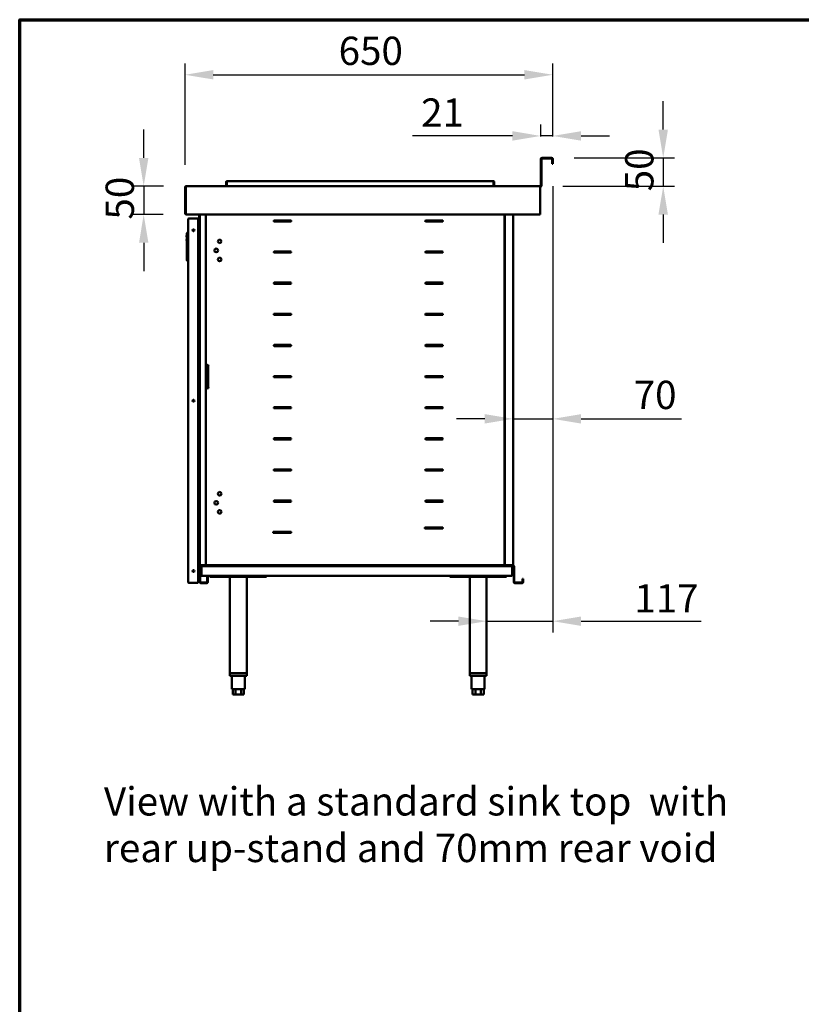
# Model space of a CAD drawing. Units: millimetres. Extents: x 65 to 5840, y 100 to 4100.
# Drawn here: x 100 to 1481, y 2360 to 4100 of the extents above; entities that cross this region are included whole.
import ezdxf

# ---------------------------------------------------------------- set-up
doc = ezdxf.new("R2010")
doc.units = ezdxf.units.MM
doc.header["$LTSCALE"] = 20
for name, color, linetype, lineweight in [('Border (ISO)', 7, 'Continuous', 70), ('Dimension (ISO)', 7, 'Continuous', 25), ('Symbol (ISO)', 7, 'Continuous', 25), ('Visible (ISO)', 7, 'Continuous', 50)]:
    doc.layers.add(name, color=color, linetype=linetype, lineweight=lineweight)
doc.styles.add('Note Text (ISO)', font='tahoma.ttf')
doc.dimstyles.new('Default (ISO)', dxfattribs={"dimscale": 20, "dimtxt": 2.5, "dimasz": 2.5, "dimexe": 1, "dimexo": 2, "dimgap": 0.762, "dimtad": 1, "dimtoh": 1, "dimdec": 1, "dimrnd": 1e-08, "dimzin": 0, "dimdsep": 46, "dimtxsty": 'Note Text (ISO)', "dimcen": 0.09, "dimdle": 10, "dimclrd": 256, "dimclre": 256, "dimclrt": 256, "dimadec": 1, "dimazin": 0, "dimtfac": 1.40208, "dimtmove": 0, "dimatfit": 3, "dimfxl": 1, "dimtolj": 1, "dimtzin": 0, "dimlwd": -1, "dimlwe": -1, "dimarcsym": 0})

# ---------------------------------------------------------------- blocks, each defined once
blk = doc.blocks.new('Borders Default Border')
at = {"layer": 'Border (ISO)', "flags": 128}
blk.add_lwpolyline([(5, 5), (5, 205), (292, 205), (292, 5), (5, 5)], dxfattribs=at)
blk = doc.blocks.new('*D13')
at = {"layer": 'Defpoints', "color": 0, "transparency": 16777216}
for p in [(1042.2, 4002.7), (1042.2, 3853.6), (392.2, 3803.6)]:
    blk.add_point(p, dxfattribs=at)
at = {"layer": 'Dimension (ISO)', "transparency": 16777216}
for p, q in [((392.2, 3843.6), (392.2, 4022.7)), ((1042.2, 3893.6), (1042.2, 4022.7)), ((442.2, 4002.7), (992.2, 4002.7))]:
    blk.add_line(p, q, dxfattribs=at)
for points in [[(442.2, 4011), (442.2, 3994.4), (392.2, 4002.7)], [(992.2, 4011), (992.2, 3994.4), (1042.2, 4002.7)]]:
    blk.add_solid(points, dxfattribs=at)
at = {"layer": 'Dimension (ISO)', "transparency": 16777216, "insert": (663.7, 4070), "char_height": 50, "attachment_point": 1, "style": 'Note Text (ISO)'}
blk.add_mtext('\\A1;650', dxfattribs=at)
blk = doc.blocks.new('*D14')
at = {"layer": 'Defpoints', "color": 0, "transparency": 16777216}
for p in [(394.4, 3805.8), (319.2, 3755.8), (393.5, 3755.8)]:
    blk.add_point(p, dxfattribs=at)
at = {"layer": 'Dimension (ISO)', "transparency": 16777216}
for p, q in [((319.2, 3855.8), (319.2, 3905.8)), ((354.4, 3805.8), (299.2, 3805.8)), ((319.2, 3805.8), (319.2, 3755.8)), ((353.5, 3755.8), (299.2, 3755.8)), ((319.2, 3705.8), (319.2, 3655.8))]:
    blk.add_line(p, q, dxfattribs=at)
for points in [[(310.9, 3855.8), (327.5, 3855.8), (319.2, 3805.8)], [(310.9, 3705.8), (327.5, 3705.8), (319.2, 3755.8)]]:
    blk.add_solid(points, dxfattribs=at)
at = {"layer": 'Dimension (ISO)', "transparency": 16777216, "insert": (251.9, 3746.8), "char_height": 50, "attachment_point": 1, "rotation": 90, "style": 'Note Text (ISO)'}
blk.add_mtext('\\A1;50', dxfattribs=at)
blk = doc.blocks.new('*D15')
at = {"layer": 'Defpoints', "color": 0, "transparency": 16777216}
for p in [(1040, 3855.8), (1020, 3805.8), (1237.4, 3805.8)]:
    blk.add_point(p, dxfattribs=at)
at = {"layer": 'Dimension (ISO)', "transparency": 16777216}
for p, q in [((1237.4, 3905.8), (1237.4, 3955.8)), ((1080, 3855.8), (1257.4, 3855.8)), ((1237.4, 3855.8), (1237.4, 3805.8)), ((1060, 3805.8), (1257.4, 3805.8)), ((1237.4, 3755.8), (1237.4, 3705.8))]:
    blk.add_line(p, q, dxfattribs=at)
for points in [[(1229, 3905.8), (1245.7, 3905.8), (1237.4, 3855.8)], [(1229, 3755.8), (1245.7, 3755.8), (1237.4, 3805.8)]]:
    blk.add_solid(points, dxfattribs=at)
at = {"layer": 'Dimension (ISO)', "transparency": 16777216, "insert": (1170.1, 3796.8), "char_height": 50, "attachment_point": 1, "rotation": 90, "style": 'Note Text (ISO)'}
blk.add_mtext('\\A1;50', dxfattribs=at)
blk = doc.blocks.new('*D16')
at = {"layer": 'Defpoints', "color": 0, "transparency": 16777216}
for p in [(1042.2, 3894.6), (1021, 3853.6), (1042.2, 3849.6)]:
    blk.add_point(p, dxfattribs=at)
at = {"layer": 'Dimension (ISO)', "transparency": 16777216}
for p, q in [((1021, 3893.6), (1021, 3914.6)), ((971, 3894.6), (794.2, 3894.6)), ((1042.2, 3894.6), (1021, 3894.6)), ((1092.2, 3894.6), (1142.2, 3894.6))]:
    blk.add_line(p, q, dxfattribs=at)
for points in [[(971, 3903), (971, 3886.3), (1021, 3894.6)], [(1092.2, 3903), (1092.2, 3886.3), (1042.2, 3894.6)]]:
    blk.add_solid(points, dxfattribs=at)
at = {"layer": 'Dimension (ISO)', "transparency": 16777216, "insert": (809.5, 3960.9), "char_height": 50, "attachment_point": 1, "style": 'Note Text (ISO)'}
blk.add_mtext('\\A1;21', dxfattribs=at)
blk = doc.blocks.new('*D21')
at = {"layer": 'Defpoints', "color": 0, "transparency": 16777216}
for p in [(1042.2, 3845.6), (972.1, 3394.8), (972.1, 3349.9)]:
    blk.add_point(p, dxfattribs=at)
at = {"layer": 'Dimension (ISO)', "transparency": 16777216}
for p, q in [((1042.2, 3805.6), (1042.2, 3374.8)), ((922.1, 3394.8), (872.1, 3394.8)), ((972.1, 3394.8), (1042.2, 3394.8)), ((1092.2, 3394.8), (1269.4, 3394.8))]:
    blk.add_line(p, q, dxfattribs=at)
for points in [[(922.1, 3403.1), (922.1, 3386.5), (972.1, 3394.8)], [(1092.2, 3403.1), (1092.2, 3386.5), (1042.2, 3394.8)]]:
    blk.add_solid(points, dxfattribs=at)
at = {"layer": 'Dimension (ISO)', "transparency": 16777216, "insert": (1185.2, 3462.1), "char_height": 50, "attachment_point": 1, "style": 'Note Text (ISO)'}
blk.add_mtext('\\A1;70', dxfattribs=at)
blk = doc.blocks.new('*D22')
at = {"layer": 'Defpoints', "color": 0, "transparency": 16777216}
for p in [(1042.2, 3845.6), (1042.2, 3037.3), (925.3, 2945.5)]:
    blk.add_point(p, dxfattribs=at)
at = {"layer": 'Dimension (ISO)', "transparency": 16777216}
for p, q in [((1042.2, 3805.6), (1042.2, 3017.3)), ((875.3, 3037.3), (825.3, 3037.3)), ((925.3, 3037.3), (1042.2, 3037.3)), ((1092.2, 3037.3), (1304.2, 3037.3))]:
    blk.add_line(p, q, dxfattribs=at)
for points in [[(875.3, 3045.6), (875.3, 3029), (925.3, 3037.3)], [(1092.2, 3045.6), (1092.2, 3029), (1042.2, 3037.3)]]:
    blk.add_solid(points, dxfattribs=at)
at = {"layer": 'Dimension (ISO)', "transparency": 16777216, "insert": (1186.4, 3102.7), "char_height": 50, "attachment_point": 1, "style": 'Note Text (ISO)'}
blk.add_mtext('\\A1;117', dxfattribs=at)

msp = doc.modelspace()

# ---------------------------------------------------------------- linework, layer by layer
at = {"layer": 'Visible (ISO)'}
for p, q in [((1021, 3853.6), (1021, 3806.8)), ((1022.2, 3853.6), (1022.2, 3806.8)), ((1040, 3855.8), (1023.2, 3855.8)), ((1040, 3854.6), (1023.2, 3854.6)), ((1041, 3845.6), (1041, 3853.6)), ((1041, 3845.6), (1042.2, 3845.6)), ((1042.2, 3845.6), (1042.2, 3853.6)), ((464.7, 3812.8), (464.7, 3805.8)), ((465.9, 3812.8), (465.9, 3805.8)), ((466, 3805.8), (466, 3812.8)), ((466.9, 3815), (466.9, 3815)), ((467, 3815), (466.9, 3815)), ((467, 3815), (936.4, 3815)), ((936.5, 3815), (936.4, 3815)), ((936.5, 3815), (936.5, 3815)), ((937.4, 3812.8), (937.4, 3805.8)), ((937.5, 3812.8), (937.5, 3805.8)), ((938.7, 3805.8), (938.7, 3812.8)), ((393.4, 3803.6), (392.2, 3803.6)), ((392.2, 3758), (392.2, 3803.6)), ((393.4, 3803.6), (393.4, 3758)), ((393.5, 3755.8), (393.5, 3803.6)), ((1020, 3805.8), (394.4, 3805.8)), ((1020, 3803.6), (1020, 3805.8)), ((1020, 3803.6), (1020, 3755.8)), ((393.4, 3758), (392.2, 3758)), ((393.5, 3755.8), (1020, 3755.8)), ((399.2, 3747.2), (397.5, 3747.2)), ((397.5, 3106.6), (397.5, 3747.2)), ((399.3, 3747.4), (398.7, 3747.4)), ((398.7, 3747.2), (398.7, 3747.4)), ((399.3, 3748.9), (399.2, 3748.9)), ((399.2, 3748.2), (399.2, 3748.9)), ((399.2, 3748.2), (399.3, 3748.2)), ((399.2, 3747.2), (399.3, 3747.2)), ((399.3, 3748.9), (415.2, 3748.9)), ((399.3, 3748.9), (399.3, 3747.2)), ((415.2, 3748.9), (415.2, 3747.2)), ((415.2, 3106.6), (415.2, 3747.2)), ((415.5, 3747.2), (416.5, 3747.2)), ((416.4, 3745.7), (416.4, 3692.4)), ((416.5, 3747.2), (417.2, 3747.2)), ((416.5, 3747.2), (416.5, 3742.2)), ((416.5, 3742.2), (416.5, 3111.6)), ((417.2, 3755.8), (417.2, 3740.6)), ((417.2, 3735.6), (417.2, 3740.6)), ((418.4, 3740.6), (418.4, 3755.8)), ((418.4, 3740.6), (418.4, 3736.9)), ((429.1, 3755.8), (429.1, 3136.3)), ((549.9, 3745.4), (578.9, 3745.4)), ((578.9, 3743.4), (549.9, 3743.4)), ((817.9, 3745.4), (846.9, 3745.4)), ((846.9, 3743.4), (817.9, 3743.4)), ((956.7, 3136.3), (956.7, 3755.8)), ((957.4, 3136.3), (957.4, 3755.8)), ((972.1, 3755.8), (972.1, 3136.3)), ((395.5, 3721.3), (395.5, 3722.9)), ((396.5, 3723.9), (397.5, 3723.9)), ((417.2, 3735.6), (418.4, 3735.6)), ((417.2, 3735.6), (417.2, 3111.6)), ((418.4, 3136.3), (418.4, 3736.9)), ((395, 3716.3), (395, 3718.8)), ((395.5, 3719.3), (395.5, 3721.3)), ((395.5, 3719.3), (395.5, 3678.6)), ((416.4, 3692.4), (416.4, 3246.4)), ((549.9, 3690.4), (578.9, 3690.4)), ((578.9, 3688.4), (549.9, 3688.4)), ((552.8, 3688.4), (552.2, 3690.4)), ((817.9, 3690.4), (846.9, 3690.4)), ((846.9, 3688.4), (817.9, 3688.4)), ((395.5, 3676.6), (395.5, 3678.6)), ((395.5, 3674.9), (395.5, 3676.6)), ((396.5, 3673.9), (397.5, 3673.9)), ((549.9, 3635.4), (578.9, 3635.4)), ((578.9, 3633.4), (549.9, 3633.4)), ((817.9, 3635.4), (846.9, 3635.4)), ((846.9, 3633.4), (817.9, 3633.4)), ((549.9, 3580.4), (578.9, 3580.4)), ((578.9, 3578.4), (549.9, 3578.4)), ((817.9, 3580.4), (846.9, 3580.4)), ((846.9, 3578.4), (817.9, 3578.4)), ((549.9, 3525.4), (578.9, 3525.4)), ((578.9, 3523.4), (549.9, 3523.4)), ((817.9, 3525.4), (846.9, 3525.4)), ((846.9, 3523.4), (817.9, 3523.4)), ((429.3, 3450.5), (429.3, 3488.4)), ((433.4, 3488.4), (433.4, 3450.5)), ((549.9, 3470.4), (578.9, 3470.4)), ((578.9, 3468.4), (549.9, 3468.4)), ((817.9, 3470.4), (846.9, 3470.4)), ((846.9, 3468.4), (817.9, 3468.4)), ((549.9, 3415.4), (578.9, 3415.4)), ((578.9, 3413.4), (549.9, 3413.4)), ((817.9, 3415.4), (846.9, 3415.4)), ((846.9, 3413.4), (817.9, 3413.4)), ((549.9, 3360.4), (578.9, 3360.4)), ((578.9, 3358.4), (549.9, 3358.4)), ((817.9, 3360.4), (846.9, 3360.4)), ((846.9, 3358.4), (817.9, 3358.4)), ((549.9, 3305.4), (578.9, 3305.4)), ((817.9, 3305.4), (846.9, 3305.4)), ((578.9, 3303.4), (549.9, 3303.4)), ((846.9, 3303.4), (817.9, 3303.4)), ((416.4, 3246.4), (416.4, 3108.1)), ((549.9, 3250.4), (578.9, 3250.4)), ((578.9, 3248.4), (549.9, 3248.4)), ((817.9, 3250.4), (846.9, 3250.4)), ((846.9, 3248.4), (817.9, 3248.4)), ((816.9, 3202.9), (846.9, 3202.9)), ((846.9, 3200.9), (816.9, 3200.9)), ((548.9, 3195.4), (578.9, 3195.4)), ((578.9, 3193.4), (548.9, 3193.4)), ((418.4, 3136.3), (420.1, 3136.3)), ((418.4, 3106.4), (418.4, 3133.7)), ((419.1, 3106.4), (419.1, 3133.7)), ((419.2, 3135.4), (419.2, 3136.1)), ((419.2, 3136.1), (956.6, 3136.1)), ((419.2, 3135.4), (420.1, 3135.4)), ((429.1, 3136.3), (420.1, 3136.3)), ((420.1, 3135.4), (972.2, 3135.4)), ((420.1, 3134.7), (972.2, 3134.7)), ((421.3, 3134.7), (421.3, 3132.5)), ((421.3, 3119.7), (421.3, 3132.5)), ((956.6, 3136.1), (956.6, 3135.4)), ((956.7, 3136.3), (957.4, 3136.3)), ((970.4, 3136.3), (959.1, 3136.3)), ((959.1, 3136.1), (972.1, 3136.1)), ((959.1, 3136.1), (959.1, 3135.4)), ((970.3, 3132.5), (970.3, 3134.7)), ((970.3, 3132.5), (970.3, 3119.7)), ((970.4, 3136.3), (972.1, 3136.3)), ((972.1, 3136.1), (972.1, 3135.4)), ((973.2, 3133.7), (973.2, 3106.4)), ((973.9, 3133.7), (973.9, 3106.4)), ((421.3, 3119.7), (421.3, 3117.5)), ((970.3, 3117.5), (421.3, 3117.5)), ((432.3, 3116.4), (431.6, 3116.4)), ((431.6, 3111.4), (431.6, 3116.4)), ((432.3, 3116.4), (432.3, 3111.4)), ((436.3, 3117.5), (436.3, 3115.5)), ((436.3, 3115.5), (441.3, 3115.5)), ((531.3, 3115.5), (441.3, 3115.5)), ((471.3, 3115.5), (471.3, 2945.5)), ((501.3, 3115.5), (501.3, 2945.5)), ((531.3, 3115.5), (536.3, 3115.5)), ((536.3, 3117.5), (536.3, 3115.5)), ((860.3, 3117.5), (860.3, 3115.5)), ((860.3, 3115.5), (865.3, 3115.5)), ((955.3, 3115.5), (865.3, 3115.5)), ((895.3, 3115.5), (895.3, 2945.5)), ((925.3, 3115.5), (925.3, 2945.5)), ((955.3, 3115.5), (960.3, 3115.5)), ((960.3, 3117.5), (960.3, 3115.5)), ((970.3, 3117.5), (970.3, 3119.7)), ((399.2, 3106.6), (397.5, 3106.6)), ((398.7, 3106.6), (398.7, 3106.4)), ((398.7, 3106.4), (399.3, 3106.4)), ((399.2, 3106.6), (399.3, 3106.6)), ((399.2, 3105.6), (399.3, 3105.6)), ((399.2, 3105.6), (399.2, 3104.9)), ((399.3, 3104.9), (399.2, 3104.9)), ((399.3, 3104.9), (399.3, 3106.6)), ((399.3, 3104.9), (415.2, 3104.9)), ((415.2, 3104.9), (415.2, 3106.6)), ((415.5, 3106.6), (416.5, 3106.6)), ((416.5, 3106.6), (416.5, 3111.6)), ((416.5, 3106.6), (417.2, 3106.6)), ((417.2, 3111.6), (417.2, 3106.6)), ((430.6, 3105.4), (420.1, 3105.4)), ((430.6, 3104.7), (420.1, 3104.7)), ((431.6, 3111.4), (431.6, 3106.4)), ((432.3, 3111.4), (432.3, 3106.4)), ((974.9, 3105.4), (987.9, 3105.4)), ((974.9, 3104.7), (987.9, 3104.7)), ((989.6, 3112.4), (988.9, 3112.4)), ((988.9, 3107.4), (988.9, 3112.4)), ((988.9, 3106.4), (988.9, 3107.4)), ((989.6, 3112.4), (989.6, 3107.4)), ((989.6, 3106.4), (989.6, 3107.4)), ((501.3, 2945.5), (471.3, 2945.5)), ((471.3, 2945.5), (501.3, 2945.5)), ((471.3, 2945.5), (471.3, 2940.5)), ((501.3, 2940.5), (471.3, 2940.5)), ((474.8, 2940.5), (474.8, 2917.5)), ((497.8, 2940.5), (497.8, 2917.5)), ((501.3, 2945.5), (501.3, 2940.5)), ((925.3, 2945.5), (895.3, 2945.5)), ((895.3, 2945.5), (925.3, 2945.5)), ((895.3, 2945.5), (895.3, 2940.5)), ((925.3, 2940.5), (895.3, 2940.5)), ((898.8, 2940.5), (898.8, 2917.5)), ((921.8, 2940.5), (921.8, 2917.5)), ((925.3, 2945.5), (925.3, 2940.5)), ((474.8, 2917.5), (497.8, 2917.5)), ((476.5, 2917.5), (476.5, 2907.5)), ((481.4, 2907.5), (476.5, 2907.5)), ((481.4, 2917.5), (481.4, 2907.5)), ((491.2, 2907.5), (481.4, 2907.5)), ((491.2, 2917.5), (491.2, 2907.5)), ((496.1, 2907.5), (491.2, 2907.5)), ((496.1, 2917.5), (496.1, 2907.5)), ((898.8, 2917.5), (921.8, 2917.5)), ((900.5, 2917.5), (900.5, 2907.5)), ((905.4, 2907.5), (900.5, 2907.5)), ((905.4, 2917.5), (905.4, 2907.5)), ((915.2, 2907.5), (905.4, 2907.5)), ((915.2, 2917.5), (915.2, 2907.5)), ((920.1, 2907.5), (915.2, 2907.5)), ((920.1, 2917.5), (920.1, 2907.5))]:
    msp.add_line(p, q, dxfattribs=at)
for centre, radius in [((407.2, 3727.9), 1.65), ((453.4, 3708.4), 3.2), ((447.4, 3692.4), 3.2), ((453.4, 3676.4), 3.2), ((407.2, 3426.9), 1.65), ((453.4, 3262.4), 3.2), ((447.4, 3246.4), 3.2), ((453.4, 3230.4), 3.2), ((407.2, 3125.9), 1.65)]:
    msp.add_circle(centre, radius, dxfattribs=at)
for centre, radius, start, end in [((1023.2, 3853.6), 2.2, 90, 180), ((1023.2, 3853.6), 1, 90, 180), ((1040, 3853.6), 2.2, 0, 90), ((1040, 3853.6), 1, 0, 90), ((466.9, 3812.8), 1, 145.5912, 180), ((936.5, 3812.8), 1, 0, 34.4088), ((1020, 3806.8), 1, 270, 0), ((1020, 3806.8), 2.2, 270, 332.9643), ((1020, 3806.8), 2.2, 332.9643, 0), ((399.2, 3747.2), 1.7, 90, 180), ((399.2, 3747.2), 1, 90, 180), ((549.9, 3744.4), 1, 90, 270), ((578.9, 3744.4), 1, 270, 90), ((817.9, 3744.4), 1, 90, 270), ((846.9, 3744.4), 1, 270, 90), ((396.5, 3722.9), 1, 90, 180), ((419.4, 3736.6), 2.2, 207.0357, 242.9643), ((395.5, 3710.9), 1, 90, 270), ((395.5, 3718.8), 0.5, 90, 180), ((395.5, 3716.3), 0.5, 180, 270), ((549.9, 3689.4), 1, 90, 270), ((578.9, 3689.4), 1, 270, 90), ((817.9, 3689.4), 1, 90, 270), ((846.9, 3689.4), 1, 270, 90), ((396.5, 3674.9), 1, 180, 270), ((549.9, 3634.4), 1, 90, 270), ((578.9, 3634.4), 1, 270, 90), ((817.9, 3634.4), 1, 90, 270), ((846.9, 3634.4), 1, 270, 90), ((549.9, 3579.4), 1, 90, 270), ((578.9, 3579.4), 1, 270, 90), ((817.9, 3579.4), 1, 90, 270), ((846.9, 3579.4), 1, 270, 90), ((549.9, 3524.4), 1, 90, 270), ((578.9, 3524.4), 1, 270, 90), ((817.9, 3524.4), 1, 90, 270), ((846.9, 3524.4), 1, 270, 90), ((431.4, 3488.4), 2.05, 0, 180), ((549.9, 3469.4), 1, 90, 270), ((578.9, 3469.4), 1, 270, 90), ((817.9, 3469.4), 1, 90, 270), ((846.9, 3469.4), 1, 270, 90), ((431.4, 3450.5), 2.05, 180, 0), ((549.9, 3414.4), 1, 90, 270), ((578.9, 3414.4), 1, 270, 90), ((817.9, 3414.4), 1, 90, 270), ((846.9, 3414.4), 1, 270, 90), ((549.9, 3359.4), 1, 90, 270), ((578.9, 3359.4), 1, 270, 90), ((817.9, 3359.4), 1, 90, 270), ((846.9, 3359.4), 1, 270, 90), ((549.9, 3304.4), 1, 90, 270), ((578.9, 3304.4), 1, 270, 90), ((817.9, 3304.4), 1, 90, 270), ((846.9, 3304.4), 1, 270, 90), ((549.9, 3249.4), 1, 90, 270), ((578.9, 3249.4), 1, 270, 90), ((817.9, 3249.4), 1, 90, 270), ((846.9, 3249.4), 1, 270, 90), ((816.9, 3201.9), 1, 90, 270), ((846.9, 3201.9), 1, 270, 90), ((548.9, 3194.4), 1, 90, 270), ((549.9, 3194.4), 1, 90, 270), ((578.9, 3194.4), 1, 270, 90), ((420.1, 3133.7), 1.7, 90, 180), ((420.1, 3133.7), 1, 90, 180), ((972.2, 3133.7), 1.7, 0, 90), ((972.2, 3133.7), 1, 0, 90), ((399.2, 3106.6), 1.7, 180, 270), ((399.2, 3106.6), 1, 180, 270), ((420.1, 3106.4), 1.7, 180, 270), ((420.1, 3106.4), 1, 180, 270), ((430.6, 3106.4), 1.7, 270, 0), ((430.6, 3106.4), 1, 270, 0), ((974.9, 3106.4), 1.7, 180, 270), ((974.9, 3106.4), 1, 180, 270), ((987.9, 3106.4), 1, 270, 0), ((987.9, 3106.4), 1.7, 270, 0)]:
    msp.add_arc(centre, radius, start, end, dxfattribs=at)
for points, knots in [([(466.9, 3815), (466.1, 3815), (465.3, 3814.6), (464.9, 3813.8), (464.8, 3813.5), (464.7, 3813.2), (464.7, 3812.8)], [1.570796, 1.570796, 1.570796, 1.570796, 2.666319, 2.666319, 2.666319, 3.141593, 3.141593, 3.141593, 3.141593]), ([(466, 3812.8), (466, 3813.6), (466.3, 3814.4), (466.6, 3814.8), (466.7, 3815), (466.9, 3815), (467, 3815)], [-3.141593, -3.141593, -3.141593, -3.141593, -2.04607, -2.04607, -2.04607, -1.570796, -1.570796, -1.570796, -1.570796]), ([(936.4, 3815), (936.7, 3815), (937.1, 3814.6), (937.2, 3813.8), (937.3, 3813.5), (937.4, 3813.2), (937.4, 3812.8)], [1.570796, 1.570796, 1.570796, 1.570796, 2.666319, 2.666319, 2.666319, 3.141593, 3.141593, 3.141593, 3.141593]), ([(938.7, 3812.8), (938.7, 3813.6), (938.2, 3814.4), (937.5, 3814.8), (937.2, 3815), (936.8, 3815), (936.5, 3815)], [-3.141593, -3.141593, -3.141593, -3.141593, -2.04607, -2.04607, -2.04607, -1.570796, -1.570796, -1.570796, -1.570796]), ([(392.2, 3803.6), (392.2, 3804.5), (392.7, 3805.2), (393.4, 3805.6), (393.7, 3805.8), (394.1, 3805.8), (394.4, 3805.8)], [-1, -1, -1, -1, -0.293945, -0.293945, -0.293945, 0, 0, 0, 0]), ([(393.7, 3804.4), (393.6, 3804.2), (393.5, 3804.1), (393.4, 3803.9), (393.4, 3803.8), (393.4, 3803.7), (393.4, 3803.6)], [0.4679153, 0.4679153, 0.4679153, 0.4679153, 0.8598922, 0.8598922, 0.8598922, 1, 1, 1, 1]), ([(393.7, 3804.4), (393.9, 3804.9), (394, 3805.4), (394.1, 3805.6), (394.2, 3805.8), (394.3, 3805.8), (394.4, 3805.8)], [-0.7810431, -0.7810431, -0.7810431, -0.7810431, -0.2939453, -0.2939453, -0.2939453, 0, 0, 0, 0]), ([(393.5, 3756), (393.1, 3756.2), (392.7, 3756.6), (392.4, 3757.1), (392.3, 3757.4), (392.2, 3757.7), (392.2, 3758)], [-0.7447682, -0.7447682, -0.7447682, -0.7447682, -0.2939453, -0.2939453, -0.2939453, 0, 0, 0, 0]), ([(416.4, 3745.7), (416.4, 3746.4), (416, 3747.1), (415.3, 3747.3), (415.3, 3747.3), (415.2, 3747.4), (415.2, 3747.4)], [0, 0, 0, 0, 1.18291, 1.18291, 1.18291, 1.272264, 1.272264, 1.272264, 1.272264]), ([(415.2, 3746.4), (415.7, 3746.3), (416.1, 3746.1), (416.3, 3746), (416.4, 3745.9), (416.4, 3745.8), (416.4, 3745.7)], [0.298532, 0.298532, 0.298532, 0.298532, 1.18291, 1.18291, 1.18291, 1.570796, 1.570796, 1.570796, 1.570796]), ([(419.5, 3136.3), (419.5, 3136.2), (419.4, 3136.2), (419.4, 3136.2), (419.3, 3136.1), (419.3, 3136.1), (419.2, 3136.1)], [0.6573041, 0.6573041, 0.6573041, 0.6573041, 0.8598922, 0.8598922, 0.8598922, 1, 1, 1, 1]), ([(955.7, 3137.1), (955.9, 3136.7), (956.2, 3136.3), (956.4, 3136.2), (956.5, 3136.1), (956.5, 3136.1), (956.6, 3136.1)], [0, 0, 0, 0, 1.350716, 1.350716, 1.350716, 1.570796, 1.570796, 1.570796, 1.570796]), ([(955.7, 3137.1), (956.2, 3136.9), (956.6, 3136.6), (956.7, 3136.4), (956.7, 3136.4), (956.7, 3136.3), (956.7, 3136.3)], [0, 0, 0, 0, 1.350716, 1.350716, 1.350716, 1.570796, 1.570796, 1.570796, 1.570796]), ([(959.1, 3136.3), (958.4, 3136.5), (957.8, 3136.7), (957.5, 3136.9), (957.4, 3137), (957.4, 3137.1), (957.4, 3137.1)], [0, 0, 0, 0, 1.18291, 1.18291, 1.18291, 1.570796, 1.570796, 1.570796, 1.570796]), ([(957.4, 3137.1), (957.4, 3136.5), (957.8, 3135.8), (958.5, 3135.6), (958.7, 3135.5), (958.9, 3135.4), (959.1, 3135.4)], [0, 0, 0, 0, 1.18291, 1.18291, 1.18291, 1.570796, 1.570796, 1.570796, 1.570796]), ([(958.3, 3136.6), (958.4, 3136.4), (958.6, 3136.2), (958.9, 3136.2), (959, 3136.1), (959, 3136.1), (959.1, 3136.1)], [0.6278096, 0.6278096, 0.6278096, 0.6278096, 1.3507155, 1.3507155, 1.3507155, 1.5707963, 1.5707963, 1.5707963, 1.5707963]), ([(416.4, 3108.1), (416.4, 3107.9), (416, 3107.7), (415.3, 3107.5), (415.3, 3107.5), (415.2, 3107.5), (415.2, 3107.4)], [0, 0, 0, 0, 1.18291, 1.18291, 1.18291, 1.272264, 1.272264, 1.272264, 1.272264]), ([(415.2, 3106.5), (415.7, 3106.7), (416.1, 3107), (416.3, 3107.5), (416.4, 3107.7), (416.4, 3107.9), (416.4, 3108.1)], [0.298532, 0.298532, 0.298532, 0.298532, 1.18291, 1.18291, 1.18291, 1.570796, 1.570796, 1.570796, 1.570796])]:
    msp.add_open_spline(points, degree=3, knots=knots, dxfattribs=at)
for points in [[(393.5, 3803.6), (393.6, 3803.9), (393.7, 3804.1), (393.7, 3804.4)], [(393.4, 3758), (393.4, 3757.9), (393.5, 3757.7), (393.5, 3757.5)], [(415.5, 3746.3), (415.4, 3746.4), (415.3, 3746.5), (415.2, 3746.6)], [(415.5, 3107.6), (415.4, 3107.4), (415.3, 3107.3), (415.2, 3107.3)]]:
    msp.add_open_spline(points, degree=3, dxfattribs=at)

# ---------------------------------------------------------------- block references
at = {"xscale": 20, "yscale": 20, "zscale": 20}
msp.add_blockref('Borders Default Border', (0, 0), dxfattribs=at)

# ---------------------------------------------------------------- texts
at = {"layer": 'Symbol (ISO)', "insert": (248.9, 2744), "char_height": 50, "width": 1217.828, "attachment_point": 1, "line_spacing_factor": 0.987884, "style": 'Note Text (ISO)'}
msp.add_mtext('\\fTahoma|b0|i0;View with a standard sink top^K with rear up-stand and 70mm rear void', dxfattribs=at)

# ---------------------------------------------------------------- dimensions: what is measured, and where the dimension line sits
at = {"layer": 'Dimension (ISO)'}
dim = msp.add_linear_dim(base=(1042.2, 4002.7), p1=(392.2, 3803.6), p2=(1042.2, 3853.6), dimstyle='Default (ISO)', override={"dimgap": 0.762, "dimtoh": 0, "dimdec": 0, "dimtol": 0, "dimlim": 0, "dimtp": 0, "dimtm": 0, "dimtdec": 2, "dimtofl": 0, "dimatfit": 1}, dxfattribs=at)
dim.commit()
dim.dimension.update_dxf_attribs({"geometry": '*D13', "text_midpoint": (717.2, 4002.7), "dimtype": 160})
for base, p1, p2, angle, override, picture, middle in [((1042.2, 3894.6), (1021, 3853.6), (1042.2, 3849.6), 180, {"dimgap": 0.762, "dimtoh": 0, "dimdec": 0, "dimse2": 1, "dimtol": 0, "dimlim": 0, "dimtp": 0, "dimtm": 0, "dimtdec": 2, "dimtofl": 1, "dimatfit": 1}, '*D16', (842.4, 3894.6)), ((1237.4, 3805.8), (1040, 3855.8), (1020, 3805.8), 90, {"dimgap": 0.762, "dimtoh": 0, "dimdec": 0, "dimtol": 0, "dimlim": 0, "dimtp": 0, "dimtm": 0, "dimtdec": 2, "dimtofl": 1, "dimatfit": 1}, '*D15', (1237.4, 3830.8)), ((319.2, 3755.8), (394.4, 3805.8), (393.5, 3755.8), 90, {"dimgap": 0.762, "dimtoh": 0, "dimdec": 0, "dimtol": 0, "dimlim": 0, "dimtp": 0, "dimtm": 0, "dimtdec": 2, "dimtofl": 1, "dimatfit": 1}, '*D14', (319.2, 3780.8)), ((1042.2, 3037.3), (925.3, 2945.5), (1042.2, 3845.6), 180, {"dimgap": 0.762, "dimtoh": 0, "dimdec": 0, "dimse1": 1, "dimtol": 0, "dimlim": 0, "dimtp": 0, "dimtm": 0, "dimtdec": 2, "dimtofl": 1, "dimatfit": 1}, '*D22', (1237.7, 3037.3)), ((972.1, 3394.8), (1042.2, 3845.6), (972.1, 3349.9), 180, {"dimgap": 0.762, "dimtoh": 0, "dimdec": 0, "dimse2": 1, "dimtol": 0, "dimlim": 0, "dimtp": 0, "dimtm": 0, "dimtdec": 2, "dimtofl": 1, "dimatfit": 1}, '*D21', (1219.7, 3394.8))]:
    dim = msp.add_linear_dim(base=base, p1=p1, p2=p2, angle=angle, dimstyle='Default (ISO)', override=override, dxfattribs=at)
    dim.commit()
    dim.dimension.update_dxf_attribs({"geometry": picture, "text_midpoint": middle, "dimtype": 160})

doc.saveas('drawing.dxf')
